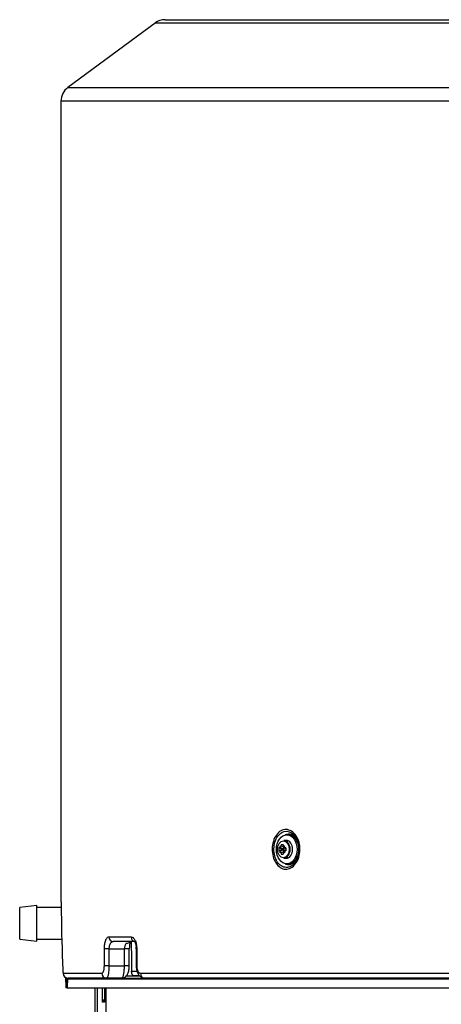
# Model space of a CAD drawing. Units: millimetres. Extents: x 234 to 3172, y 90 to 3242.
# Drawn here: x 2318 to 2491, y 2812 to 3217 of the extents above; entities that cross this region are included whole.
import ezdxf

# ---------------------------------------------------------------- set-up
doc = ezdxf.new("R2010")
doc.units = ezdxf.units.MM
for name, color, linetype in [('300025190_FRAME-', 7, 'Continuous'), ('300025191_COVER_', 7, 'Continuous'), ('300025617_VIROLE', 7, 'Continuous'), ('construction', 7, 'Continuous'), ('ENTRETOISE_HABIL', 7, 'Continuous'), ('VIS_CBLZ_PLAS_4X', 7, 'Continuous')]:
    doc.layers.add(name, color=color, linetype=linetype)

# ---------------------------------------------------------------- blocks, each defined once
blk = doc.blocks.new('SE1')
at = {"layer": '300025190_FRAME-', "color": 7, "linetype": 'Continuous'}
for p, q in [((2324.92, 2852.48), (2317.92, 2851.63)), ((2317.92, 2838.63), (2317.92, 2851.63)), ((2324.92, 2837.78), (2324.92, 2852.48)), ((2334.98, 2851.63), (2324.92, 2851.63)), ((2317.92, 2838.63), (2324.92, 2837.78)), ((2324.92, 2838.63), (2335.24, 2838.63)), ((2363.98, 2825.46), (2366.25, 2825.46)), ((2336.78, 2822.95), (2336.85, 2818.63)), ((2337.52, 2818.63), (2337.45, 2822.7)), ((2337.6, 2822.74), (2337.52, 2818.63)), ((2507.99, 2822.14), (2337.68, 2822.14)), ((2353.61, 2822.63), (2369.37, 2822.63)), ((2361.51, 2823.61), (2366.9, 2823.61)), ((2367.1, 2823.63), (2364.69, 2823.63)), ((2337.52, 2818.63), (2336.85, 2818.63)), ((2337.52, 2818.63), (2507.92, 2818.63))]:
    blk.add_line(p, q, dxfattribs=at)
blk.add_arc((2340.4, 2822.81), 2.8, 181.5197, 193.9119, dxfattribs=at)
blk.add_ellipse((2650.94, 3362.49), major_axis=(0, -3390), ratio=0.085732, start_param=-1.41537, end_param=-1.411708, dxfattribs=at)
blk.add_open_spline([(2364.69, 2823.63), (2364.6, 2823.63), (2364.51, 2823.67), (2364.34, 2823.85), (2364.27, 2823.97), (2364.17, 2824.22), (2364.14, 2824.31), (2364.09, 2824.51), (2364.06, 2824.61), (2364.02, 2824.84), (2364.01, 2824.96), (2363.99, 2825.2), (2363.98, 2825.33), (2363.98, 2825.46)], degree=3, knots=[0, 0, 0, 0, 0.25, 0.25, 0.5, 0.5, 0.625, 0.625, 0.75, 0.75, 0.875, 0.875, 1, 1, 1, 1], dxfattribs=at)
at = {"layer": '300025191_COVER_', "color": 7, "linetype": 'Continuous'}
for p, q in [((2373.61, 3215.76), (2337.76, 3189.23)), ((2503.29, 3215.76), (2373.61, 3215.76)), ((2377.77, 3217.13), (2505.52, 3217.13)), ((2337.76, 3189.23), (2503.36, 3189.23)), ((2502.99, 3183.6), (2334.92, 3183.6)), ((2334.92, 3183.6), (2334.92, 2854.08)), ((2354.57, 2839.63), (2363.74, 2839.63)), ((2365.56, 2837.63), (2356.45, 2837.63)), ((2352.76, 2827.63), (2352.76, 2834.63)), ((2354.65, 2834.63), (2352.76, 2834.63)), ((2354.65, 2834.63), (2361.01, 2834.63)), ((2354.65, 2834.63), (2354.65, 2827.63)), ((2361.01, 2827.63), (2361.01, 2834.63)), ((2363.01, 2834.63), (2361.01, 2834.63)), ((2363.01, 2827.63), (2363.01, 2834.63)), ((2366.1, 2834.63), (2365.9, 2834.63)), ((2365.9, 2834.63), (2365.9, 2827.63)), ((2366.1, 2834.63), (2366.1, 2827.63)), ((2354.65, 2827.63), (2352.76, 2827.63)), ((2354.65, 2827.63), (2361.01, 2827.63)), ((2363.01, 2827.63), (2361.01, 2827.63)), ((2366.1, 2827.63), (2365.9, 2827.63)), ((2335.85, 2824.63), (2351.72, 2824.63)), ((2353.61, 2822.63), (2337.84, 2822.63)), ((2359.95, 2822.63), (2353.61, 2822.63)), ((2367.57, 2824.63), (2502.99, 2824.63)), ((2503.92, 2822.63), (2369.37, 2822.63))]:
    blk.add_line(p, q, dxfattribs=at)
for centre, radius, start, end in [((2377.77, 3210.13), 7, 90, 126.5), ((2341.92, 3183.6), 7, 126.5, 180), ((2364.94, 2834.75), 3.93, 144.5788, 181.792), ((2370.21, 2835.08), 7.18, 158.4554, 182.174), ((2360.43, 2834.87), 5.46, 357.4934, 5.6294)]:
    blk.add_arc(centre, radius, start, end, dxfattribs=at)
for centre, major_axis, ratio, start_param, end_param in [((2428.54, 2875.63), (0, -6.25), 0.707107, 0, 3.472609), ((2428.54, 2875.63), (0, -6.25), 0.707107, 5.952169, 6.283185), ((2650.92, 2863.13), (0, -543.86), 0.581028, 4.737214, 4.780473), ((2356.45, 2839.63), (0, -2), 0.937816, 4.712389, 6.283185), ((2361.74, 2838.63), (-1.8, 0.88), 0.767675, 1.92973, 3.042763), ((2365.56, 2839.63), (0, -2), 0.908816, 4.712389, 6.283185), ((2337.65, 2826.13), (2, 0.08), 0.49971, -3.220215, -3.193146), ((2337.84, 2824.63), (0, -2), 0.997084, 4.712389, 6.283185), ((2353.61, 2824.63), (0, -2), 0.946857, 4.712389, 6.283185), ((2369.37, 2824.63), (0, -2), 0.896682, 4.712389, 6.283185)]:
    blk.add_ellipse(centre, major_axis=major_axis, ratio=ratio, start_param=start_param, end_param=end_param, dxfattribs=at)
for points, knots in [([(2424.2, 2868.97), (2423.59, 2869.59), (2423.08, 2870.37), (2422.3, 2872.18), (2422.04, 2873.19), (2421.67, 2876.33), (2422.01, 2878.57), (2423.26, 2881.18), (2423.8, 2881.94), (2425.05, 2883.09), (2425.75, 2883.49), (2427.97, 2884.05), (2429.56, 2883.53), (2432.04, 2881.07), (2432.92, 2879.12), (2433.31, 2875.99), (2433.3, 2874.9), (2432.96, 2872.82), (2432.65, 2871.83), (2431.34, 2869.2), (2429.96, 2867.96), (2426.98, 2867.22), (2425.42, 2867.72), (2424.2, 2868.97)], [0, 0, 0, 0, 0.0625, 0.0625, 0.125, 0.125, 0.25, 0.25, 0.3125, 0.3125, 0.375, 0.375, 0.5, 0.5, 0.625, 0.625, 0.6875, 0.6875, 0.75, 0.75, 0.875, 0.875, 1, 1, 1, 1]), ([(2424.7, 2869.55), (2425.26, 2868.97), (2425.89, 2868.57), (2427.21, 2868.14), (2427.91, 2868.12), (2429.26, 2868.46), (2429.92, 2868.82), (2431.09, 2869.87), (2431.6, 2870.56), (2432.79, 2872.96), (2433.12, 2874.99), (2432.76, 2877.86), (2432.51, 2878.79), (2431.77, 2880.43), (2431.28, 2881.15), (2429.59, 2882.84), (2428.13, 2883.32), (2425.45, 2882.64), (2424.23, 2881.5), (2422.71, 2878.3), (2422.41, 2876.27), (2422.85, 2872.46), (2423.6, 2870.69), (2424.7, 2869.55)], [0, 0, 0, 0, 0.0625, 0.0625, 0.125, 0.125, 0.1875, 0.1875, 0.25, 0.25, 0.375, 0.375, 0.4375, 0.4375, 0.5, 0.5, 0.625, 0.625, 0.75, 0.75, 0.875, 0.875, 1, 1, 1, 1]), ([(2334.92, 2854.13), (2334.92, 2854.13), (2334.93, 2854.03), (2334.94, 2853.73), (2334.94, 2853.6), (2334.95, 2853.3), (2334.95, 2853.13), (2334.96, 2852.74), (2334.97, 2852.52), (2334.98, 2852.04), (2334.98, 2851.78), (2334.99, 2851.22), (2335, 2850.93), (2335.01, 2850.31), (2335.02, 2849.98), (2335.02, 2849.63)], [0.5, 0.5, 0.5, 0.5, 0.625, 0.625, 0.6875, 0.6875, 0.75, 0.75, 0.8125, 0.8125, 0.875, 0.875, 0.9375, 0.9375, 1, 1, 1, 1]), ([(2352.76, 2834.63), (2352.76, 2834.97), (2352.77, 2835.31), (2352.82, 2835.97), (2352.86, 2836.29), (2352.95, 2836.91), (2353.01, 2837.2), (2353.14, 2837.75), (2353.22, 2838), (2353.39, 2838.45), (2353.48, 2838.66), (2353.68, 2839.01), (2353.78, 2839.15), (2354, 2839.39), (2354.11, 2839.48), (2354.34, 2839.6), (2354.46, 2839.63), (2354.57, 2839.63)], [0, 0, 0, 0, 0.125, 0.125, 0.25, 0.25, 0.375, 0.375, 0.5, 0.5, 0.625, 0.625, 0.75, 0.75, 0.875, 0.875, 1, 1, 1, 1]), ([(2356.45, 2837.63), (2356.22, 2837.63), (2356.01, 2837.57), (2355.69, 2837.37), (2355.59, 2837.28), (2355.4, 2837.09), (2355.3, 2836.97), (2355.13, 2836.71), (2355.05, 2836.56), (2354.91, 2836.23), (2354.85, 2836.06), (2354.75, 2835.67), (2354.71, 2835.47), (2354.66, 2835.06), (2354.65, 2834.85), (2354.65, 2834.63)], [0, 0, 0, 0, 0.25, 0.25, 0.375, 0.375, 0.5, 0.5, 0.625, 0.625, 0.75, 0.75, 0.875, 0.875, 1, 1, 1, 1]), ([(2363.74, 2839.63), (2364.03, 2839.63), (2364.31, 2839.52), (2364.73, 2839.17), (2364.86, 2839.02), (2365.12, 2838.68), (2365.24, 2838.48), (2365.47, 2838.03), (2365.57, 2837.79), (2365.71, 2837.38), (2365.75, 2837.24), (2365.83, 2836.95), (2365.87, 2836.79), (2365.96, 2836.33), (2366.01, 2836), (2366.08, 2835.33), (2366.1, 2834.98), (2366.1, 2834.63)], [0, 0, 0, 0, 0.25, 0.25, 0.375, 0.375, 0.5, 0.5, 0.625, 0.625, 0.6875, 0.6875, 0.75, 0.75, 0.875, 0.875, 1, 1, 1, 1]), ([(2365.11, 2837.75), (2365.11, 2837.75), (2365.2, 2837.68), (2365.44, 2837.27), (2365.72, 2836.47), (2365.81, 2835.8), (2365.86, 2835.41)], [0.3127674, 0.3127674, 0.3127674, 0.3127674, 0.4560313, 0.6273205, 0.8148587, 1, 1, 1, 1]), ([(2335.66, 2826.13), (2335.67, 2825.9), (2335.68, 2825.69), (2335.7, 2825.42), (2335.7, 2825.33), (2335.72, 2825.17), (2335.73, 2825.1), (2335.75, 2824.9), (2335.77, 2824.8), (2335.81, 2824.67), (2335.82, 2824.63), (2335.85, 2824.63)], [0, 0, 0, 0, 0.25, 0.25, 0.375, 0.375, 0.5, 0.5, 0.75, 0.75, 1, 1, 1, 1]), ([(2335.66, 2826.05), (2335.66, 2825.91), (2335.68, 2825.41), (2335.74, 2824.78), (2335.82, 2824.24), (2336.04, 2823.68), (2336.37, 2823.22), (2336.88, 2822.84), (2337.42, 2822.63), (2337.74, 2822.65), (2337.84, 2822.66)], [0, 0, 0, 0, 0.077956, 0.320426, 0.500719, 0.597577, 0.698029, 0.816812, 0.948907, 1, 1, 1, 1]), ([(2351.72, 2824.63), (2351.78, 2824.63), (2351.85, 2824.65), (2351.98, 2824.72), (2352.04, 2824.78), (2352.16, 2824.92), (2352.22, 2825.01), (2352.34, 2825.22), (2352.39, 2825.34), (2352.49, 2825.61), (2352.53, 2825.76), (2352.61, 2826.09), (2352.65, 2826.27), (2352.7, 2826.63), (2352.72, 2826.82), (2352.75, 2827.22), (2352.76, 2827.43), (2352.76, 2827.63)], [0, 0, 0, 0, 0.125, 0.125, 0.25, 0.25, 0.375, 0.375, 0.5, 0.5, 0.625, 0.625, 0.75, 0.75, 0.875, 0.875, 1, 1, 1, 1]), ([(2354.65, 2827.63), (2354.65, 2827.3), (2354.64, 2826.97), (2354.61, 2826.33), (2354.59, 2826), (2354.54, 2825.4), (2354.51, 2825.11), (2354.43, 2824.56), (2354.38, 2824.31), (2354.29, 2823.85), (2354.24, 2823.64), (2354.12, 2823.28), (2354.06, 2823.13), (2353.94, 2822.88), (2353.87, 2822.79), (2353.74, 2822.66), (2353.68, 2822.63), (2353.61, 2822.63)], [0, 0, 0, 0, 0.125, 0.125, 0.25, 0.25, 0.375, 0.375, 0.5, 0.5, 0.625, 0.625, 0.75, 0.75, 0.875, 0.875, 1, 1, 1, 1]), ([(2359.95, 2822.63), (2360.02, 2822.63), (2360.09, 2822.66), (2360.19, 2822.76), (2360.22, 2822.8), (2360.29, 2822.89), (2360.32, 2822.94), (2360.42, 2823.13), (2360.48, 2823.28), (2360.59, 2823.64), (2360.65, 2823.85), (2360.74, 2824.31), (2360.79, 2824.56), (2360.85, 2824.96), (2360.87, 2825.11), (2360.9, 2825.4), (2360.92, 2825.54), (2360.96, 2826), (2360.98, 2826.31), (2361.01, 2826.97), (2361.01, 2827.3), (2361.01, 2827.63)], [0, 0, 0, 0, 0.125, 0.125, 0.1875, 0.1875, 0.25, 0.25, 0.375, 0.375, 0.5, 0.5, 0.625, 0.625, 0.6875, 0.6875, 0.75, 0.75, 0.875, 0.875, 1, 1, 1, 1]), ([(2359.96, 2822.66), (2360.28, 2822.68), (2360.83, 2822.73), (2361.58, 2823.2), (2362.17, 2823.88), (2362.65, 2824.88), (2362.97, 2826.21), (2362.99, 2827.17), (2363, 2827.63)], [0, 0, 0, 0, 0.131404, 0.261302, 0.397774, 0.576052, 0.826411, 1, 1, 1, 1]), ([(2365.92, 2827.63), (2365.91, 2827.54), (2365.89, 2826.95), (2366.09, 2825.67), (2366.64, 2824.25), (2367.53, 2823.22), (2368.54, 2822.67), (2369.12, 2822.68), (2369.36, 2822.69)], [0, 0, 0, 0, 0.032078, 0.255047, 0.500451, 0.71867, 0.900593, 1, 1, 1, 1]), ([(2366.1, 2827.63), (2366.1, 2827.42), (2366.11, 2827.22), (2366.15, 2826.81), (2366.18, 2826.61), (2366.3, 2826.05), (2366.42, 2825.72), (2366.63, 2825.32), (2366.7, 2825.2), (2366.86, 2824.99), (2366.94, 2824.91), (2367.12, 2824.77), (2367.21, 2824.72), (2367.39, 2824.65), (2367.48, 2824.63), (2367.57, 2824.63)], [0, 0, 0, 0, 0.125, 0.125, 0.25, 0.25, 0.5, 0.5, 0.625, 0.625, 0.75, 0.75, 0.875, 0.875, 1, 1, 1, 1])]:
    blk.add_open_spline(points, degree=3, knots=knots, dxfattribs=at)
at = {"layer": '300025617_VIROLE', "color": 7, "linetype": 'Continuous'}
for p, q in [((2348.84, 2818.63), (2348.84, 1266.63)), ((2350.01, 1266.63), (2350.01, 2818.63)), ((2352, 2812.67), (2352, 2818.63)), ((2352.77, 2818.63), (2352.77, 2812.91)), ((2352.79, 2818.63), (2352.79, 2812.67)), ((2353.53, 1266.63), (2353.53, 2818.63)), ((2352.79, 2812.67), (2352, 2812.67))]:
    blk.add_line(p, q, dxfattribs=at)
blk.add_ellipse((2353.59, 2812.67), major_axis=(-1.21, -1.21), ratio=0.858329, start_param=4.538854, end_param=5.421699, dxfattribs=at)
at = {"layer": 'ENTRETOISE_HABIL', "color": 7, "linetype": 'Continuous'}
for p, q in [((2428.54, 2881.63), (2427.83, 2881.63)), ((2427.83, 2869.63), (2428.54, 2869.63))]:
    blk.add_line(p, q, dxfattribs=at)
blk.add_ellipse((2427.83, 2875.63), major_axis=(0, -6), ratio=0.707107, dxfattribs=at)
blk.add_ellipse((2428.54, 2875.63), major_axis=(0, -6), ratio=0.707107, start_param=0, end_param=3.141593, dxfattribs=at)
at = {"layer": 'VIS_CBLZ_PLAS_4X', "color": 7, "linetype": 'Continuous'}
for p, q in [((2425.58, 2877.63), (2426.41, 2877.63)), ((2427.62, 2879.3), (2426.62, 2879.3)), ((2425.67, 2875.78), (2424.58, 2876.22)), ((2424.58, 2875.05), (2425.67, 2875.48)), ((2426.43, 2875.78), (2424.9, 2876.26)), ((2424.9, 2875), (2426.43, 2875.48)), ((2424.94, 2876.94), (2425.26, 2876.41)), ((2425.26, 2874.86), (2424.94, 2874.32)), ((2425.18, 2876.43), (2425.26, 2876.41)), ((2425.26, 2874.86), (2425.18, 2874.83)), ((2425.28, 2876.57), (2425.36, 2876.55)), ((2425.36, 2874.72), (2425.28, 2874.69)), ((2425.44, 2877.03), (2426.35, 2876.75)), ((2426.36, 2874.52), (2425.44, 2874.23)), ((2425.58, 2873.63), (2426.41, 2873.63)), ((2425.67, 2875.48), (2425.67, 2875.78)), ((2426.43, 2875.78), (2425.67, 2875.78)), ((2426.43, 2875.48), (2425.67, 2875.48)), ((2426.46, 2876.55), (2426.41, 2876.57)), ((2426.46, 2874.72), (2426.41, 2874.69)), ((2426.46, 2876.55), (2426.89, 2877.08)), ((2426.46, 2874.72), (2426.89, 2874.18)), ((2426.65, 2876.33), (2427.39, 2875.91)), ((2427.39, 2875.35), (2426.65, 2874.94)), ((2426.88, 2876.26), (2427.39, 2875.97)), ((2427.39, 2875.29), (2426.88, 2875)), ((2426.62, 2871.97), (2427.62, 2871.97))]:
    blk.add_line(p, q, dxfattribs=at)
for centre, radius, start, end in [((2424.82, 2876.7), 0.452, 280.4113, 323.0591), ((2424.82, 2874.56), 0.454, 37.0424, 79.4873), ((2424.05, 2877.28), 1.42, 330.2871, 349.9797), ((2424.06, 2873.99), 1.41, 9.9724, 29.7608), ((2427.14, 2876.94), 0.811, 173.4304, 206.548), ((2427.14, 2874.33), 0.815, 153.5314, 186.4902), ((2426.91, 2876.81), 0.55, 223.0807, 266.0821), ((2426.91, 2874.46), 0.548, 93.816, 137.0212)]:
    blk.add_arc(centre, radius, start, end, dxfattribs=at)
blk.add_ellipse((2426.42, 2875.63), major_axis=(0, -3.47), ratio=0.707107, dxfattribs=at)
for centre, major_axis, ratio, start_param, end_param in [((2431.33, 2875.63), (0, 6.89), 0.872744, 1.276144, 1.366456), ((2429.62, 2875.63), (0, 6.89), 0.488179, 1.276144, 1.366456), ((2426.62, 2875.63), (0, 3.67), 0.707107, 3.141593, 6.283185), ((2427.62, 2875.63), (0, 3.67), 0.707107, 3.141593, 6.283185), ((2429.3, 2875.63), (0, -6.71), 0.707107, 4.624938, 4.79984), ((2430.48, 2874.43), (-6.75, 1.35), 0.192283, -0.561857, -0.471545), ((2430.48, 2876.84), (-6.75, -1.35), 0.192283, 0.471545, 0.561857), ((2425.53, 2876.12), (0.12, 1.26), 0.652995, 0.770774, 0.928685), ((2430.67, 2875.56), (-5.71, 4.04), 0.5, 0.672579, 0.778324), ((2430.67, 2875.7), (-5.71, -4.04), 0.5, -0.778324, -0.672579), ((2425.53, 2875.14), (0.12, -1.26), 0.652995, -0.928685, -0.770774), ((2430.77, 2875.7), (-5.71, 4.04), 0.5, 0.672579, 0.778324), ((2430.77, 2875.56), (-5.71, -4.04), 0.5, -0.778324, -0.672579), ((2424.96, 2877.06), (-0.04, -0.814), 0.655049, 0.675343, 0.925999), ((2424.96, 2874.21), (-0.04, 0.814), 0.655049, 5.357187, 5.607842), ((2431.33, 2875.63), (0, -6.89), 0.872744, 4.91673, 5.007042), ((2429.62, 2875.63), (0, -6.89), 0.488179, -1.366456, -1.276144), ((2430.67, 2875.7), (-5.71, -4.04), 0.5, -1.238054, -1.132309), ((2430.67, 2875.56), (-5.71, 4.04), 0.5, 1.132309, 1.238054), ((2426.39, 2876.61), (-0.086, 0.829), 0.701377, 3.069159, 4.012193), ((2426.39, 2874.65), (-0.086, -0.829), 0.701377, 2.192315, 3.214027), ((2426.98, 2877.06), (-0.143, -0.807), 0.747274, 5.521005, 5.77166), ((2426.98, 2874.21), (-0.143, 0.807), 0.747274, 0.511525, 0.76218), ((2430.77, 2875.56), (-5.71, -4.04), 0.5, -1.238054, -1.132309), ((2430.77, 2875.7), (-5.71, 4.04), 0.5, 1.132309, 1.238054), ((2430.48, 2874.43), (-6.75, 1.35), 0.192283, -1.06085, -0.970538), ((2430.48, 2876.84), (-6.75, -1.35), 0.192283, 0.970538, 1.06085), ((2426.22, 2876.12), (0.14, 1.26), 0.753988, 5.49854, 5.656451), ((2426.22, 2875.14), (0.14, -1.26), 0.753988, 0.626735, 0.784645), ((2432.13, 2875.63), (0, -6.71), 0.707107, 4.624938, 4.79984)]:
    blk.add_ellipse(centre, major_axis=major_axis, ratio=ratio, start_param=start_param, end_param=end_param, dxfattribs=at)

msp = doc.modelspace()

# ---------------------------------------------------------------- block references
at = {"layer": 'construction'}
msp.add_blockref('SE1', (0, 0), dxfattribs=at)

doc.saveas('drawing.dxf')
